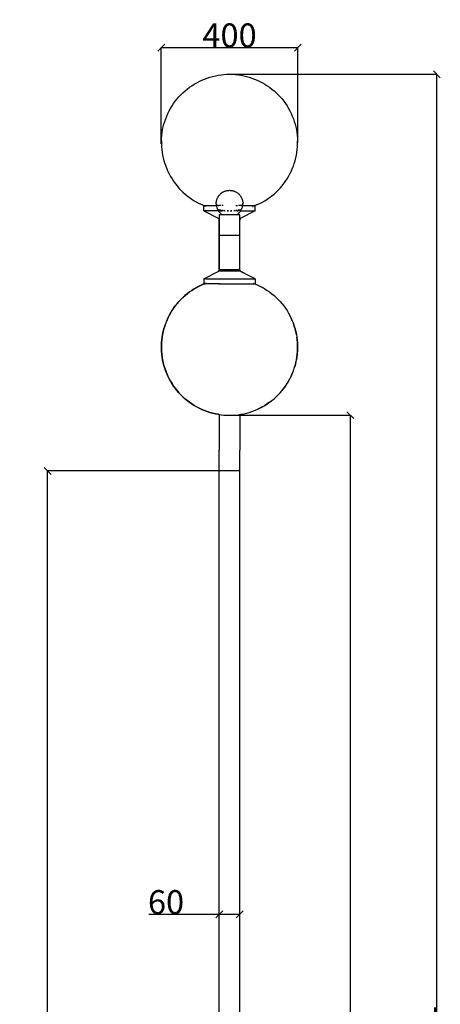
# Model space of a CAD drawing. Units: millimetres. Extents: x -328 to 8280, y 77 to 5975.
# Drawn here: x -328 to 904, y 3026 to 5908 of the extents above; entities that cross this region are included whole.
import ezdxf

# ---------------------------------------------------------------- set-up
doc = ezdxf.new("R2010")
doc.units = ezdxf.units.MM
doc.styles.get("Standard").update_dxf_attribs({"font": 'arial.ttf'})
doc.dimstyles.get("Standard").update_dxf_attribs({"dimtxt": 70, "dimasz": 20, "dimexe": 0.18, "dimexo": 0.0625, "dimgap": 0.09, "dimtad": 1, "dimdec": 0, "dimzin": 0, "dimdsep": 46, "dimtxsty": 'Standard', "dimblk": 'OBLIQUE', "dimcen": 0.09, "dimadec": 0, "dimazin": 0, "dimtfac": 1, "dimtdec": 0, "dimtofl": 0, "dimtmove": 0, "dimatfit": 3, "dimldrblk": 'OBLIQUE', "dimfxl": 1, "dimtolj": 1, "dimtzin": 0, "dimarcsym": 0})

# ---------------------------------------------------------------- blocks, each defined once
blk = doc.blocks.new('_Oblique')
at = {"color": 0, "linetype": 'ByBlock', "lineweight": -2}
blk.add_line((-0.5, -0.5), (0.5, 0.5), dxfattribs=at)
blk = doc.blocks.new('*D5')
at = {"color": 0, "lineweight": -2, "transparency": 16777216}
for p, q in [((287.1, 5748.4), (894.6, 5748.4)), ((894.4, 87.3), (894.4, 5748.4)), ((387, 87.3), (894.6, 87.3))]:
    blk.add_line(p, q, dxfattribs=at)
at = {"layer": 'Defpoints', "color": 0, "transparency": 16777216}
for p in [(287, 5748.4), (894.4, 5748.4), (386.9, 87.3)]:
    blk.add_point(p, dxfattribs=at)
at = {"color": 0, "lineweight": -2, "transparency": 16777216, "xscale": 20, "yscale": 20, "zscale": 20}
for p, rotation in [((894.4, 5748.4), 90), ((894.4, 87.3), 270)]:
    blk.add_blockref('_Oblique', p, dxfattribs=dict(at, rotation=rotation))
at = {"color": 0, "transparency": 16777216, "insert": (858.6, 2917.8), "char_height": 70, "attachment_point": 5, "rotation": 90}
blk.add_mtext('\\A1;5661', dxfattribs=at)
blk = doc.blocks.new('*D6')
at = {"color": 0, "lineweight": -2, "transparency": 16777216}
for p, q in [((287.1, 4750.3), (640.9, 4750.3)), ((640.8, 4750.3), (640.8, 87.3)), ((287, 87.3), (640.9, 87.3))]:
    blk.add_line(p, q, dxfattribs=at)
at = {"layer": 'Defpoints', "color": 0, "transparency": 16777216}
for p in [(287, 4750.3), (286.9, 87.3), (640.8, 87.3)]:
    blk.add_point(p, dxfattribs=at)
at = {"color": 0, "lineweight": -2, "transparency": 16777216, "xscale": 20, "yscale": 20, "zscale": 20}
for p, rotation in [((640.8, 4750.3), 90), ((640.8, 87.3), 270)]:
    blk.add_blockref('_Oblique', p, dxfattribs=dict(at, rotation=rotation))
at = {"color": 0, "transparency": 16777216, "insert": (604.9, 2418.8), "char_height": 70, "attachment_point": 5, "rotation": 90}
blk.add_mtext('\\A1;4663', dxfattribs=at)
blk = doc.blocks.new('*D8')
at = {"color": 0, "lineweight": -2, "transparency": 16777216}
for p, q in [((256.9, 3289.4), (50.7, 3289.4)), ((256.9, 3263.9), (256.9, 3289.6)), ((316.9, 3289.4), (256.9, 3289.4)), ((316.9, 3263.9), (316.9, 3289.6))]:
    blk.add_line(p, q, dxfattribs=at)
at = {"layer": 'Defpoints', "color": 0, "transparency": 16777216}
for p in [(256.9, 3289.4), (256.9, 3263.8), (316.9, 3263.8)]:
    blk.add_point(p, dxfattribs=at)
at = {"color": 0, "lineweight": -2, "transparency": 16777216, "xscale": 20, "yscale": 20, "zscale": 20, "rotation": 180}
blk.add_blockref('_Oblique', (256.9, 3289.4), dxfattribs=at)
at = {"color": 0, "lineweight": -2, "transparency": 16777216, "xscale": 20, "yscale": 20, "zscale": 20}
blk.add_blockref('_Oblique', (316.9, 3289.4), dxfattribs=at)
at = {"color": 0, "transparency": 16777216, "insert": (101, 3325.3), "char_height": 70, "width": 100.416, "attachment_point": 5}
blk.add_mtext('\\A1;60', dxfattribs=at)
blk = doc.blocks.new('*D12')
at = {"color": 0, "lineweight": -2, "transparency": 16777216}
for p, q in [((87, 5544.8), (87, 5826.5)), ((87, 5826.4), (486.9, 5826.4)), ((486.9, 5549), (486.9, 5826.5))]:
    blk.add_line(p, q, dxfattribs=at)
at = {"layer": 'Defpoints', "color": 0, "transparency": 16777216}
for p in [(486.9, 5826.4), (87, 5544.8), (486.9, 5548.9)]:
    blk.add_point(p, dxfattribs=at)
at = {"color": 0, "lineweight": -2, "transparency": 16777216, "xscale": 20, "yscale": 20, "zscale": 20, "rotation": 180}
blk.add_blockref('_Oblique', (87, 5826.4), dxfattribs=at)
at = {"color": 0, "lineweight": -2, "transparency": 16777216, "xscale": 20, "yscale": 20, "zscale": 20}
blk.add_blockref('_Oblique', (486.9, 5826.4), dxfattribs=at)
at = {"color": 0, "transparency": 16777216, "insert": (287, 5862.2), "char_height": 70, "attachment_point": 5}
blk.add_mtext('\\A1;400', dxfattribs=at)
blk = doc.blocks.new('*D13')
at = {"color": 0, "lineweight": -2, "transparency": 16777216}
for p, q in [((286.9, 4587.3), (-246.2, 4587.3)), ((-246, 87.3), (-246, 4587.3)), ((286.8, 87.3), (-246.2, 87.3))]:
    blk.add_line(p, q, dxfattribs=at)
at = {"layer": 'Defpoints', "color": 0, "transparency": 16777216}
for p in [(-246, 4587.3), (286.9, 4587.3), (286.9, 87.3)]:
    blk.add_point(p, dxfattribs=at)
at = {"color": 0, "lineweight": -2, "transparency": 16777216, "xscale": 20, "yscale": 20, "zscale": 20}
for p, rotation in [((-246, 4587.3), 90), ((-246, 87.3), 270)]:
    blk.add_blockref('_Oblique', p, dxfattribs=dict(at, rotation=rotation))
at = {"color": 0, "transparency": 16777216, "insert": (-281.8, 2337.3), "char_height": 70, "attachment_point": 5, "rotation": 90}
blk.add_mtext('\\A1;4500', dxfattribs=at)

msp = doc.modelspace()

# ---------------------------------------------------------------- linework, layer by layer
for p, q in [((213.6, 5734.4), (221.4, 5737.3)), ((221.4, 5737.3), (229.3, 5739.8)), ((229.3, 5739.8), (237.4, 5742.1)), ((237.4, 5742.1), (245.5, 5744)), ((245.5, 5744), (253.7, 5745.6)), ((253.7, 5745.6), (262, 5746.8)), ((262, 5746.8), (270.3, 5747.7)), ((270.3, 5747.7), (278.6, 5748.2)), ((278.6, 5748.2), (287, 5748.4)), ((287, 5748.4), (295.3, 5748.2)), ((295.3, 5748.2), (303.7, 5747.7)), ((303.7, 5747.7), (312, 5746.8)), ((312, 5746.8), (320.3, 5745.6)), ((320.3, 5745.6), (328.5, 5744)), ((328.5, 5744), (336.6, 5742.1)), ((336.6, 5742.1), (344.7, 5739.8)), ((344.7, 5739.8), (352.6, 5737.3)), ((352.6, 5737.3), (360.4, 5734.4)), ((163.1, 5705.2), (169.7, 5710.3)), ((169.7, 5710.3), (176.6, 5715)), ((176.6, 5715), (183.6, 5719.5)), ((183.6, 5719.5), (190.9, 5723.7)), ((190.9, 5723.7), (198.3, 5727.6)), ((198.3, 5727.6), (205.8, 5731.1)), ((205.8, 5731.1), (213.6, 5734.4)), ((360.4, 5734.4), (368.1, 5731.1)), ((368.1, 5731.1), (375.7, 5727.6)), ((375.7, 5727.6), (383.1, 5723.7)), ((383.1, 5723.7), (390.3, 5719.5)), ((390.3, 5719.5), (397.4, 5715)), ((397.4, 5715), (404.3, 5710.3)), ((404.3, 5710.3), (410.9, 5705.2)), ((133.3, 5676), (138.7, 5682.4)), ((138.7, 5682.4), (144.5, 5688.5)), ((144.5, 5688.5), (150.4, 5694.3)), ((150.4, 5694.3), (156.6, 5699.9)), ((156.6, 5699.9), (163.1, 5705.2)), ((410.9, 5705.2), (417.4, 5699.9)), ((417.4, 5699.9), (423.6, 5694.3)), ((423.6, 5694.3), (429.5, 5688.5)), ((429.5, 5688.5), (435.3, 5682.4)), ((435.3, 5682.4), (440.7, 5676)), ((114.2, 5648.6), (118.5, 5655.8)), ((118.5, 5655.8), (123.2, 5662.7)), ((123.2, 5662.7), (128.1, 5669.5)), ((128.1, 5669.5), (133.3, 5676)), ((440.7, 5676), (445.9, 5669.5)), ((445.9, 5669.5), (450.8, 5662.7)), ((450.8, 5662.7), (455.4, 5655.8)), ((455.4, 5655.8), (459.8, 5648.6)), ((100, 5618.4), (103.1, 5626.2)), ((103.1, 5626.2), (106.5, 5633.8)), ((106.5, 5633.8), (110.2, 5641.3)), ((110.2, 5641.3), (114.2, 5648.6)), ((459.8, 5648.6), (463.8, 5641.3)), ((463.8, 5641.3), (467.5, 5633.8)), ((467.5, 5633.8), (470.9, 5626.2)), ((470.9, 5626.2), (474, 5618.4)), ((91, 5586.3), (92.8, 5594.5)), ((92.8, 5594.5), (94.8, 5602.5)), ((94.8, 5602.5), (97.3, 5610.5)), ((97.3, 5610.5), (100, 5618.4)), ((474, 5618.4), (476.7, 5610.5)), ((476.7, 5610.5), (479.1, 5602.5)), ((479.1, 5602.5), (481.2, 5594.5)), ((481.2, 5594.5), (483, 5586.3)), ((87.9, 5561.4), (88.6, 5569.8)), ((88.6, 5569.8), (89.6, 5578)), ((89.6, 5578), (91, 5586.3)), ((483, 5586.3), (484.4, 5578)), ((484.4, 5578), (485.4, 5569.8)), ((485.4, 5569.8), (486.1, 5561.4)), ((87.5, 5553.1), (87.9, 5561.4)), ((87.5, 5553), (87.5, 5544.8)), ((87.5, 5544.7), (87.9, 5536.4)), ((87.9, 5536.4), (88.6, 5528.1)), ((485.4, 5528.1), (486.1, 5536.4)), ((486.1, 5561.4), (486.4, 5553.1)), ((486.1, 5536.4), (486.4, 5544.7)), ((486.4, 5544.8), (486.4, 5553)), ((88.6, 5528.1), (89.6, 5519.8)), ((89.6, 5519.8), (91, 5511.5)), ((91, 5511.5), (92.8, 5503.4)), ((481.2, 5503.4), (483, 5511.5)), ((483, 5511.5), (484.4, 5519.8)), ((484.4, 5519.8), (485.4, 5528.1)), ((92.8, 5503.4), (94.8, 5495.3)), ((94.8, 5495.3), (97.3, 5487.3)), ((97.3, 5487.3), (100, 5479.4)), ((100, 5479.4), (103.1, 5471.6)), ((470.9, 5471.6), (474, 5479.4)), ((474, 5479.4), (476.7, 5487.3)), ((476.7, 5487.3), (479.1, 5495.3)), ((479.1, 5495.3), (481.2, 5503.4)), ((103.1, 5471.6), (106.5, 5464)), ((106.5, 5464), (110.2, 5456.5)), ((110.2, 5456.5), (114.2, 5449.2)), ((114.2, 5449.2), (118.5, 5442)), ((455.4, 5442), (459.8, 5449.2)), ((459.8, 5449.2), (463.8, 5456.5)), ((463.8, 5456.5), (467.5, 5464)), ((467.5, 5464), (470.9, 5471.6)), ((118.5, 5442), (123.2, 5435.1)), ((123.2, 5435.1), (128.1, 5428.3)), ((128.1, 5428.3), (133.3, 5421.8)), ((133.3, 5421.8), (138.7, 5415.4)), ((435.3, 5415.4), (440.7, 5421.8)), ((440.7, 5421.8), (445.9, 5428.3)), ((445.9, 5428.3), (450.8, 5435.1)), ((450.8, 5435.1), (455.4, 5442)), ((138.7, 5415.4), (144.5, 5409.4)), ((144.5, 5409.4), (150.4, 5403.5)), ((150.4, 5403.5), (156.6, 5397.9)), ((156.6, 5397.9), (163.1, 5392.6)), ((163.1, 5392.6), (169.7, 5387.5)), ((253.3, 5389.2), (254.1, 5390.6)), ((253.9, 5390.6), (253.7, 5390.2)), ((254.8, 5392), (253.9, 5390.6)), ((254.1, 5390.6), (255, 5392)), ((254.9, 5392.1), (254.8, 5392)), ((255, 5392), (256, 5393.3)), ((256, 5393.3), (257, 5394.5)), ((257, 5394.5), (258.1, 5395.8)), ((258.1, 5395.8), (259.2, 5397)), ((259.2, 5397), (260.4, 5398.1)), ((260.4, 5398.1), (261.6, 5399.2)), ((261.6, 5399.2), (262.8, 5400.2)), ((262.6, 5400.2), (262, 5399.7)), ((263.9, 5401.2), (262.6, 5400.2)), ((262.8, 5400.2), (264.1, 5401.2)), ((264.5, 5401.6), (263.9, 5401.2)), ((264.1, 5401.2), (265.5, 5402.2)), ((265.5, 5402.2), (266.8, 5403)), ((266.8, 5403), (268.3, 5403.8)), ((268.3, 5403.8), (269.7, 5404.6)), ((269.7, 5404.6), (271.2, 5405.3)), ((271.2, 5405.3), (272.7, 5405.9)), ((272.7, 5405.9), (274.2, 5406.5)), ((274.2, 5406.5), (275.7, 5407)), ((275.7, 5407), (277.3, 5407.4)), ((277.3, 5407.4), (278.9, 5407.8)), ((278.9, 5407.8), (280.5, 5408.1)), ((280.5, 5408.1), (282.1, 5408.3)), ((282.1, 5408.3), (283.7, 5408.5)), ((283.7, 5408.5), (285.4, 5408.6)), ((285.4, 5408.6), (287, 5408.7)), ((287, 5408.7), (288.6, 5408.6)), ((288.6, 5408.6), (290.2, 5408.5)), ((290.2, 5408.5), (291.9, 5408.3)), ((291.9, 5408.3), (293.5, 5408.1)), ((293.5, 5408.1), (295.1, 5407.8)), ((295.1, 5407.8), (296.7, 5407.4)), ((296.7, 5407.4), (298.2, 5407)), ((298.2, 5407), (299.8, 5406.5)), ((299.8, 5406.5), (301.3, 5405.9)), ((301.3, 5405.9), (302.8, 5405.3)), ((302.8, 5405.3), (304.3, 5404.6)), ((304.3, 5404.6), (305.7, 5403.8)), ((305.7, 5403.8), (307.1, 5403)), ((307.1, 5403), (308.5, 5402.2)), ((308.5, 5402.2), (309.9, 5401.2)), ((309.9, 5401.2), (311.2, 5400.2)), ((310.9, 5400.2), (309.9, 5401.1)), ((312, 5399.4), (310.9, 5400.2)), ((311.2, 5400.2), (312.4, 5399.2)), ((312.4, 5399.2), (313.6, 5398.1)), ((313.6, 5398.1), (314.8, 5397)), ((314.8, 5397), (315.9, 5395.8)), ((315.9, 5395.8), (317, 5394.5)), ((317, 5394.5), (318, 5393.3)), ((318, 5393.3), (318.9, 5392)), ((318.9, 5392), (319.8, 5390.6)), ((319.8, 5390.6), (320.7, 5389.2)), ((404.3, 5387.5), (410.9, 5392.6)), ((410.9, 5392.6), (417.4, 5397.9)), ((417.4, 5397.9), (423.6, 5403.5)), ((423.6, 5403.5), (429.5, 5409.4)), ((429.5, 5409.4), (435.3, 5415.4)), ((169.7, 5387.5), (176.6, 5382.8)), ((176.6, 5382.8), (183.6, 5378.3)), ((183.6, 5378.3), (190.9, 5374.1)), ((190.9, 5374.1), (198.3, 5370.3)), ((198.3, 5370.3), (205.8, 5366.7)), ((205.8, 5366.7), (212.6, 5363.8)), ((211.9, 5348.8), (211.9, 5363.8)), ((211.9, 5363.8), (212.6, 5363.8)), ((212.6, 5363.8), (248.5, 5363.8)), ((213.1, 5363.6), (213.6, 5363.5)), ((213.6, 5363.5), (214.5, 5363.1)), ((216.4, 5362.4), (217.5, 5362)), ((248.1, 5370.6), (248.2, 5372.2)), ((248.1, 5369), (248.1, 5370.6)), ((248.1, 5368.9), (248.2, 5367.3)), ((248.2, 5372.2), (248.3, 5373.8)), ((248.2, 5367.3), (248.3, 5365.7)), ((248.3, 5373.8), (248.5, 5375.4)), ((248.3, 5365.7), (248.5, 5364.1)), ((248.5, 5375.4), (248.8, 5377)), ((248.5, 5364.1), (248.5, 5363.8)), ((248.5, 5363.8), (249, 5363.8)), ((248.5, 5363.8), (248.8, 5362.5)), ((248.8, 5377), (249.1, 5378.6)), ((248.8, 5362.5), (249.1, 5360.9)), ((249.1, 5378.6), (249.5, 5380.2)), ((253.9, 5363.8), (249.1, 5363.8)), ((249.1, 5360.9), (249.5, 5359.3)), ((249.5, 5380.2), (250, 5381.8)), ((250, 5381.8), (250.5, 5383.3)), ((250.5, 5383.3), (251.1, 5384.8)), ((251.1, 5384.8), (251.8, 5386.3)), ((251.8, 5386.3), (252.5, 5387.8)), ((252.5, 5387.8), (253.3, 5389.2)), ((254.1, 5363.8), (256, 5363.8)), ((259.2, 5363.8), (257, 5363.8)), ((261.6, 5363.8), (260.4, 5363.8)), ((265.5, 5363.8), (264.1, 5363.8)), ((268.3, 5363.8), (266.8, 5363.8)), ((305.7, 5363.8), (307.1, 5363.8)), ((308.5, 5363.8), (309.9, 5363.8)), ((313.6, 5363.8), (312.4, 5363.8)), ((315.9, 5363.8), (314.8, 5363.8)), ((319.8, 5363.8), (317, 5363.8)), ((322.9, 5363.8), (320, 5363.8)), ((320.7, 5389.2), (321.5, 5387.8)), ((321.5, 5387.8), (322.2, 5386.3)), ((322.2, 5386.3), (322.9, 5384.8)), ((322.9, 5384.8), (323.5, 5383.3)), ((323.1, 5363.8), (325.4, 5363.8)), ((323.5, 5383.3), (324, 5381.8)), ((324, 5381.8), (324.5, 5380.2)), ((324.5, 5380.2), (324.9, 5378.6)), ((324.5, 5359.3), (324.9, 5360.9)), ((324.9, 5378.6), (325.2, 5377)), ((324.9, 5360.9), (325.2, 5362.5)), ((325.2, 5377), (325.5, 5375.4)), ((325.2, 5362.5), (325.4, 5363.8)), ((325.4, 5363.8), (325.5, 5364.1)), ((325.4, 5363.8), (361.3, 5363.8)), ((325.5, 5375.4), (325.7, 5373.8)), ((325.5, 5364.1), (325.7, 5365.7)), ((325.7, 5373.8), (325.8, 5372.2)), ((325.7, 5365.7), (325.8, 5367.3)), ((325.8, 5372.2), (325.9, 5370.6)), ((325.8, 5367.3), (325.9, 5369)), ((325.9, 5370.5), (325.9, 5369.9)), ((325.9, 5369.8), (325.9, 5369.9)), ((325.9, 5369.8), (325.9, 5369.9)), ((325.9, 5369.8), (325.9, 5369.8)), ((325.9, 5369.8), (325.9, 5369.6)), ((325.9, 5369.6), (325.9, 5369.8)), ((325.9, 5369), (325.9, 5369.6)), ((354.5, 5361.2), (355.8, 5361.7)), ((358, 5362.6), (359, 5362.9)), ((359.8, 5363.2), (360.4, 5363.5)), ((360.4, 5363.5), (360.5, 5363.5)), ((361, 5363.7), (361.3, 5363.8)), ((361.3, 5363.8), (368.1, 5366.7)), ((361.9, 5363.8), (361.3, 5363.8)), ((361.9, 5348.8), (361.9, 5363.8)), ((368.1, 5366.7), (375.7, 5370.3)), ((375.7, 5370.3), (383.1, 5374.1)), ((383.1, 5374.1), (390.3, 5378.3)), ((390.3, 5378.3), (397.4, 5382.8)), ((397.4, 5382.8), (404.3, 5387.5)), ((212, 5348.8), (211.9, 5348.8)), ((212, 5348.8), (255.4, 5326.3)), ((254, 5348.8), (212, 5348.8)), ((249.5, 5359.3), (250, 5357.7)), ((250, 5357.7), (250.5, 5356.2)), ((250.5, 5356.2), (251.1, 5354.7)), ((251.1, 5354.7), (251.8, 5353.2)), ((251.8, 5353.2), (252.5, 5351.7)), ((252.5, 5351.7), (253.3, 5350.3)), ((252.9, 5352.4), (253.7, 5352.2)), ((253.1, 5350.3), (252.9, 5350.6)), ((253.9, 5348.9), (253.1, 5350.3)), ((253.3, 5350.3), (254.1, 5348.9)), ((253.7, 5352.2), (255, 5352)), ((254, 5348.8), (253.9, 5348.9)), ((254.2, 5348.8), (254, 5348.8)), ((254.1, 5348.9), (254.2, 5348.8)), ((254.2, 5348.8), (255, 5347.6)), ((254.2, 5348.8), (254.2, 5348.8)), ((256.1, 5348.8), (254.2, 5348.8)), ((255, 5347.6), (256, 5346.2)), ((255.1, 5352), (256.5, 5351.8)), ((256, 5346.2), (257, 5345)), ((258.1, 5348.8), (256.5, 5348.8)), ((265.3, 5337.3), (256.9, 5337.3)), ((256.9, 5337.3), (256.9, 5326.3)), ((257, 5351.8), (258.1, 5351.6)), ((257, 5345), (258.1, 5343.7)), ((258.1, 5343.7), (259.2, 5342.5)), ((258.3, 5348.8), (259.1, 5348.8)), ((258.7, 5351.5), (260.3, 5351.3)), ((259.2, 5342.5), (260.4, 5341.4)), ((260.2, 5348.8), (262.8, 5348.8)), ((260.4, 5351.3), (262, 5351)), ((260.4, 5341.4), (261.6, 5340.3)), ((261.6, 5340.3), (262.8, 5339.3)), ((262, 5351), (262.5, 5351)), ((262.8, 5339.3), (264.1, 5338.3)), ((262.9, 5348.8), (264.1, 5348.8)), ((264.1, 5338.3), (265.5, 5337.4)), ((264.9, 5348.8), (265.5, 5348.8)), ((265.3, 5337.4), (264.9, 5337.6)), ((265.3, 5337.3), (265.3, 5337.4)), ((265.5, 5337.3), (265.3, 5337.3)), ((265.5, 5337.4), (265.5, 5337.3)), ((308.3, 5337.3), (265.5, 5337.3)), ((265.7, 5350.6), (268.3, 5350.4)), ((269.7, 5348.8), (266.8, 5348.8)), ((271.1, 5350.1), (272.7, 5350)), ((272.7, 5348.8), (274.2, 5348.8)), ((280.5, 5349.6), (283.7, 5349.5)), ((280.5, 5348.8), (283.7, 5348.8)), ((290.2, 5349.5), (293.5, 5349.6)), ((290.2, 5348.8), (293.5, 5348.8)), ((301.3, 5348.8), (299.8, 5348.8)), ((301.3, 5350), (302.8, 5350.1)), ((307.1, 5348.8), (304.3, 5348.8)), ((305.7, 5350.4), (308.3, 5350.6)), ((309.1, 5337.9), (308.3, 5337.4)), ((308.3, 5337.4), (308.3, 5337.3)), ((308.3, 5337.3), (308.5, 5337.3)), ((308.5, 5348.8), (309.1, 5348.8)), ((308.5, 5337.4), (309.9, 5338.3)), ((308.5, 5337.3), (308.5, 5337.4)), ((308.5, 5337.3), (308.7, 5337.3)), ((316.4, 5337.3), (308.7, 5337.3)), ((309.9, 5350.8), (311.2, 5350.9)), ((309.9, 5348.8), (311.1, 5348.8)), ((309.9, 5338.3), (311.2, 5339.3)), ((313.8, 5348.8), (311.2, 5348.8)), ((311.2, 5339.3), (312.4, 5340.3)), ((311.4, 5351), (312, 5351)), ((312, 5351), (313.6, 5351.3)), ((312.4, 5340.3), (313.6, 5341.4)), ((313.6, 5341.4), (314.8, 5342.5)), ((314.6, 5342.5), (313.6, 5341.6)), ((313.7, 5351.3), (314.8, 5351.4)), ((315.5, 5343.5), (314.6, 5342.5)), ((315.7, 5348.8), (314.8, 5348.8)), ((314.8, 5342.5), (315.9, 5343.7)), ((315.3, 5351.5), (316.6, 5351.7)), ((315.9, 5343.7), (317, 5345)), ((318.8, 5348.8), (316.4, 5348.8)), ((316.9, 5337.3), (316.4, 5337.3)), ((316.9, 5326.3), (316.9, 5337.3)), ((317, 5351.8), (318.9, 5352)), ((317, 5345), (318, 5346.2)), ((318, 5346.2), (318.9, 5347.6)), ((361.9, 5348.8), (318.4, 5326.3)), ((318.9, 5352), (319.6, 5352.1)), ((318.9, 5348.8), (319.6, 5348.8)), ((318.9, 5347.6), (319.8, 5348.8)), ((319.4, 5348.5), (319.3, 5348.4)), ((319.6, 5348.9), (319.6, 5348.8)), ((319.6, 5348.8), (319.8, 5348.8)), ((319.8, 5348.9), (320.7, 5350.3)), ((319.8, 5348.8), (319.8, 5348.9)), ((319.8, 5348.8), (361.9, 5348.8)), ((320.7, 5350.3), (321.5, 5351.7)), ((321.5, 5351.7), (322.2, 5353.2)), ((322.2, 5353.2), (322.9, 5354.7)), ((322.9, 5354.7), (323.5, 5356.2)), ((323.5, 5356.2), (324, 5357.7)), ((324, 5357.7), (324.5, 5359.3)), ((361.9, 5348.8), (361.9, 5348.8)), ((255.4, 5326.3), (256.9, 5321.6)), ((255.4, 5326.3), (256.9, 5326.3)), ((256.9, 5326.3), (256.9, 5321.3)), ((256.9, 5325.4), (256.9, 5325.1)), ((256.9, 5325.1), (256.9, 5324.3)), ((256.9, 5322.7), (256.9, 5323.4)), ((256.9, 5322.1), (256.9, 5321.6)), ((256.9, 5321.6), (256.9, 5321.3)), ((256.9, 5321.6), (256.9, 5177.3)), ((256.9, 5277.3), (256.9, 5321.3)), ((318.4, 5326.3), (316.9, 5321.3)), ((316.9, 5321.3), (316.9, 5326.3)), ((316.9, 5326.3), (318.4, 5326.3)), ((316.9, 5277.3), (316.9, 5321.3)), ((256.9, 5277.3), (316.9, 5277.3)), ((256.9, 5177.3), (256.9, 5277.3)), ((316.9, 5177.3), (316.9, 5277.3)), ((316.9, 5277.3), (316.9, 5277.3)), ((316.9, 5182), (316.9, 5277.3)), ((212, 5149.8), (255.4, 5172.3)), ((212, 5149.8), (255.4, 5172.3)), ((255.4, 5172.3), (256.9, 5177.3)), ((255.4, 5172.3), (256.9, 5177.1)), ((255.4, 5172.3), (255.5, 5172.3)), ((255.4, 5172.3), (255.4, 5172.3)), ((255.5, 5172.3), (255.5, 5172.3)), ((255.5, 5172.3), (255.6, 5172.3)), ((255.6, 5172.3), (255.7, 5172.3)), ((255.7, 5172.3), (255.8, 5172.3)), ((316.9, 5172.3), (255.8, 5172.3)), ((256.9, 5177.3), (256.9, 5177.3)), ((256.9, 5177.3), (256.9, 5176.8)), ((256.9, 5177.1), (256.9, 5177.3)), ((256.9, 5177.3), (256.9, 5177.1)), ((256.9, 5177.3), (316.9, 5177.3)), ((256.9, 5177.1), (256.9, 5176.6)), ((256.9, 5176.2), (256.9, 5175.5)), ((256.9, 5176.1), (256.9, 5175.4)), ((256.9, 5174.6), (256.9, 5173.5)), ((256.9, 5174.4), (256.9, 5173.3)), ((316.9, 5177.3), (316.9, 5177.3)), ((318.4, 5172.3), (316.9, 5177.3)), ((316.9, 5177.3), (316.9, 5177.1)), ((316.9, 5177.1), (316.9, 5177.3)), ((316.9, 5177.3), (316.9, 5177.3)), ((316.9, 5177.3), (316.9, 5177)), ((316.9, 5177.1), (316.9, 5176.8)), ((318.4, 5172.3), (316.9, 5177.1)), ((316.9, 5176.4), (316.9, 5175.7)), ((316.9, 5176.3), (316.9, 5175.6)), ((316.9, 5174.8), (316.9, 5173.7)), ((316.9, 5174.7), (316.9, 5173.6)), ((316.9, 5172.4), (316.9, 5172.3)), ((317.3, 5172.3), (316.9, 5172.3)), ((317.5, 5172.3), (317.3, 5172.3)), ((317.6, 5172.3), (317.5, 5172.3)), ((317.9, 5172.3), (317.6, 5172.3)), ((318, 5172.3), (317.9, 5172.3)), ((318.1, 5172.3), (318, 5172.3)), ((318.3, 5172.3), (318.1, 5172.3)), ((318.3, 5172.3), (318.3, 5172.3)), ((318.4, 5172.3), (318.3, 5172.3)), ((346.4, 5157.8), (318.4, 5172.3)), ((318.4, 5172.3), (318.4, 5172.3)), ((318.4, 5172.3), (325.9, 5168.4)), ((205.7, 5132), (198.1, 5128.4)), ((198.3, 5128.4), (205.8, 5132)), ((212.4, 5134.8), (205.7, 5132)), ((205.8, 5132), (212.6, 5134.8)), ((212, 5149.8), (211.9, 5149.8)), ((211.9, 5149.8), (211.9, 5134.8)), ((211.9, 5149.8), (211.9, 5149.8)), ((211.9, 5149.8), (211.9, 5134.8)), ((212, 5149.8), (211.9, 5149.8)), ((211.9, 5134.8), (211.9, 5134.8)), ((211.9, 5134.8), (211.9, 5134.8)), ((211.9, 5134.8), (211.9, 5134.8)), ((211.9, 5134.8), (212, 5134.8)), ((212, 5149.8), (212, 5149.8)), ((212, 5149.8), (212.1, 5149.8)), ((212, 5134.8), (212.1, 5134.8)), ((212.2, 5149.8), (212.1, 5149.8)), ((212.1, 5149.8), (212.1, 5149.8)), ((212.2, 5134.8), (212.1, 5134.8)), ((212.1, 5134.8), (212.1, 5134.8)), ((212.2, 5149.8), (212.3, 5149.8)), ((212.2, 5134.8), (212.3, 5134.8)), ((212.3, 5149.8), (212.4, 5149.8)), ((212.3, 5134.8), (212.4, 5134.8)), ((212.6, 5149.8), (212.4, 5149.8)), ((212.4, 5149.8), (212.4, 5149.8)), ((212.5, 5134.8), (212.4, 5134.8)), ((212.4, 5134.8), (212.4, 5134.8)), ((212.8, 5135), (212.5, 5134.8)), ((212.5, 5134.8), (212.6, 5134.8)), ((212.6, 5149.8), (212.8, 5149.8)), ((212.6, 5149.8), (212.6, 5149.8)), ((212.6, 5134.8), (212.7, 5134.8)), ((212.7, 5134.8), (212.8, 5134.9)), ((212.7, 5134.8), (213.6, 5134.8)), ((213.4, 5149.8), (212.8, 5149.8)), ((212.8, 5149.8), (212.8, 5149.8)), ((213.4, 5149.8), (213.7, 5149.8)), ((214.1, 5135.5), (213.4, 5135.2)), ((213.4, 5135.1), (213.6, 5135.2)), ((213.6, 5135.2), (214.1, 5135.4)), ((213.6, 5134.8), (213.7, 5134.8)), ((213.7, 5149.8), (213.7, 5149.8)), ((213.7, 5149.8), (213.8, 5149.8)), ((213.7, 5134.8), (213.7, 5134.8)), ((213.7, 5134.8), (214, 5134.8)), ((213.8, 5149.8), (214, 5149.8)), ((214.1, 5149.8), (214, 5149.8)), ((214.1, 5134.8), (214, 5134.8)), ((214.9, 5149.8), (214.1, 5149.8)), ((214.4, 5134.8), (214.1, 5134.8)), ((214.4, 5134.8), (214.5, 5134.8)), ((214.5, 5134.8), (214.8, 5134.8)), ((214.9, 5134.8), (214.8, 5134.8)), ((214.9, 5149.8), (215.3, 5149.8)), ((214.9, 5135.7), (215.8, 5136.1)), ((215.8, 5136.1), (214.9, 5135.8)), ((215, 5134.8), (214.9, 5134.8)), ((215, 5134.8), (215.2, 5134.8)), ((253.7, 5134.8), (215.2, 5134.8)), ((215.3, 5149.8), (215.4, 5149.8)), ((215.4, 5149.8), (215.5, 5149.8)), ((215.5, 5149.8), (215.8, 5149.8)), ((215.8, 5149.8), (215.8, 5149.8)), ((218.1, 5149.8), (215.8, 5149.8)), ((218.1, 5149.8), (218.7, 5149.8)), ((218.1, 5136.9), (219.4, 5137.4)), ((219.4, 5137.4), (218.1, 5137)), ((218.7, 5149.8), (218.8, 5149.8)), ((218.8, 5149.8), (218.9, 5149.8)), ((218.9, 5149.8), (219.3, 5149.8)), ((219.4, 5149.8), (219.3, 5149.8)), ((219.4, 5149.8), (361.8, 5149.8)), ((254.2, 5134.8), (253.7, 5134.8)), ((254.2, 5134.8), (254.2, 5134.8)), ((254.2, 5134.8), (256.9, 5134.8)), ((256.9, 5134.8), (256.9, 5134.6)), ((256.9, 5134.8), (256.9, 5134.6)), ((256.9, 5134.8), (256.9, 5134.8)), ((257, 5134.8), (256.9, 5134.8)), ((257.1, 5134.8), (257, 5134.8)), ((258.4, 5134.8), (257.1, 5134.8)), ((258.6, 5134.8), (258.4, 5134.8)), ((258.6, 5134.8), (359.4, 5134.8)), ((361.8, 5149.8), (346.4, 5157.8)), ((357.5, 5136.3), (358.5, 5135.9)), ((358.5, 5135.9), (357.5, 5136.2)), ((359.4, 5135.6), (360.1, 5135.3)), ((360.1, 5135.3), (359.4, 5135.5)), ((359.4, 5134.8), (359.7, 5134.8)), ((359.7, 5134.8), (359.8, 5134.8)), ((360, 5134.8), (359.8, 5134.8)), ((359.8, 5134.8), (359.8, 5134.8)), ((360.1, 5134.8), (360, 5134.8)), ((360.1, 5134.8), (361.3, 5134.8)), ((360.7, 5135.1), (361.3, 5134.8)), ((361.3, 5134.8), (361.4, 5134.8)), ((361.4, 5134.8), (361.4, 5134.8)), ((361.5, 5134.8), (361.4, 5134.8)), ((361.4, 5134.8), (368.1, 5132)), ((361.6, 5134.8), (361.5, 5134.8)), ((361.6, 5134.8), (361.7, 5134.8)), ((361.7, 5134.8), (361.7, 5134.8)), ((361.7, 5134.8), (361.8, 5134.8)), ((361.8, 5149.8), (361.9, 5149.8)), ((361.9, 5149.8), (361.8, 5149.8)), ((361.8, 5134.8), (361.9, 5134.8)), ((361.8, 5134.8), (361.8, 5134.8)), ((361.8, 5134.8), (361.9, 5134.8)), ((361.9, 5149.8), (361.9, 5149.8)), ((361.9, 5149.8), (361.9, 5134.8)), ((361.9, 5149.8), (361.9, 5134.8)), ((361.9, 5149.8), (361.9, 5149.8)), ((368.1, 5132), (375.7, 5128.4)), ((162.9, 5106.1), (156.4, 5100.7)), ((156.6, 5100.7), (163.1, 5106.1)), ((169.5, 5111.1), (162.9, 5106.1)), ((163.1, 5106.1), (169.7, 5111.1)), ((176.4, 5115.9), (169.5, 5111.1)), ((169.7, 5111.1), (176.6, 5115.9)), ((183.5, 5120.4), (176.4, 5115.9)), ((176.6, 5115.9), (183.6, 5120.4)), ((190.7, 5124.5), (183.5, 5120.4)), ((183.6, 5120.4), (190.9, 5124.5)), ((198.1, 5128.4), (190.7, 5124.5)), ((190.9, 5124.5), (198.3, 5128.4)), ((375.7, 5128.4), (383.1, 5124.5)), ((383.1, 5124.5), (390.3, 5120.4)), ((390.1, 5120.4), (383.1, 5124.4)), ((390.3, 5120.3), (390.1, 5120.4)), ((390.3, 5120.4), (397.4, 5115.9)), ((397.4, 5115.9), (404.3, 5111.1)), ((404.3, 5111.1), (410.9, 5106.1)), ((410.9, 5106.1), (417.4, 5100.7)), ((133.1, 5076.9), (127.9, 5070.3)), ((128.1, 5070.3), (133.3, 5076.9)), ((138.5, 5083.2), (133.1, 5076.9)), ((133.3, 5076.9), (138.7, 5083.2)), ((144.3, 5089.3), (138.5, 5083.2)), ((138.7, 5083.2), (144.5, 5089.3)), ((150.2, 5095.1), (144.3, 5089.3)), ((144.5, 5089.3), (150.4, 5095.2)), ((156.4, 5100.7), (150.2, 5095.1)), ((150.4, 5095.2), (156.6, 5100.7)), ((417.4, 5100.7), (423.6, 5095.2)), ((423.4, 5095.2), (417.4, 5100.6)), ((429.3, 5089.3), (423.4, 5095.2)), ((423.6, 5095.2), (429.5, 5089.3)), ((435.1, 5083.2), (429.3, 5089.3)), ((429.5, 5089.3), (435.3, 5083.2)), ((435.3, 5083), (435.1, 5083.2)), ((435.3, 5083.2), (440.7, 5076.9)), ((440.7, 5076.9), (445.9, 5070.3)), ((114, 5049.5), (110, 5042.1)), ((110.2, 5042.2), (114.2, 5049.5)), ((118.4, 5056.6), (114, 5049.5)), ((114.2, 5049.5), (118.5, 5056.6)), ((123, 5063.6), (118.4, 5056.6)), ((118.5, 5056.6), (123.2, 5063.6)), ((127.9, 5070.3), (123, 5063.6)), ((123.2, 5063.6), (128.1, 5070.3)), ((445.9, 5070.3), (450.8, 5063.6)), ((450.8, 5063.6), (455.4, 5056.6)), ((455.4, 5056.6), (459.8, 5049.5)), ((459.8, 5049.5), (463.8, 5042.2)), ((99.8, 5019.3), (97.1, 5011.4)), ((97.3, 5011.4), (100, 5019.3)), ((102.9, 5027), (99.8, 5019.3)), ((100, 5019.3), (103.1, 5027)), ((106.3, 5034.7), (102.9, 5027)), ((103.1, 5027), (106.5, 5034.7)), ((110, 5042.1), (106.3, 5034.7)), ((106.5, 5034.7), (110.2, 5042.2)), ((463.8, 5042.2), (467.5, 5034.7)), ((467.3, 5034.7), (463.8, 5041.8)), ((470.7, 5027.1), (467.3, 5034.7)), ((467.5, 5034.7), (470.9, 5027)), ((470.8, 5027), (470.7, 5027.1)), ((470.9, 5027), (474, 5019.3)), ((474, 5019.3), (476.7, 5011.4)), ((476.5, 5011.4), (474, 5018.8)), ((90.8, 4987.1), (89.5, 4978.9)), ((89.6, 4978.9), (91, 4987.1)), ((92.6, 4995.3), (90.8, 4987.1)), ((91, 4987.1), (92.8, 4995.3)), ((94.7, 5003.4), (92.6, 4995.3)), ((92.8, 4995.3), (94.8, 5003.4)), ((97.1, 5011.4), (94.7, 5003.4)), ((94.8, 5003.4), (97.3, 5011.4)), ((478.4, 5005.3), (476.5, 5011.4)), ((476.7, 5011.4), (479.1, 5003.4)), ((479.1, 5003.4), (481.2, 4995.3)), ((481, 4995.3), (479.1, 5002.7)), ((481.2, 4994.7), (481, 4995.3)), ((481.2, 4995.3), (483, 4987.1)), ((482.8, 4987.1), (481.2, 4994.5)), ((483, 4986.1), (482.8, 4987.1)), ((483, 4987.1), (484.4, 4978.9)), ((87.7, 4962.3), (87.4, 4953.9)), ((87.5, 4953.9), (87.9, 4962.3)), ((88.4, 4970.6), (87.7, 4962.3)), ((87.9, 4962.3), (88.6, 4970.6)), ((89.5, 4978.9), (88.4, 4970.6)), ((88.6, 4970.6), (89.6, 4978.9)), ((485.2, 4970.6), (484.2, 4978.7)), ((484.4, 4978.9), (485.4, 4970.6)), ((485.8, 4963.5), (485.2, 4970.6)), ((485.4, 4970.6), (486.1, 4962.3)), ((486, 4960.3), (485.9, 4962)), ((486.1, 4958.5), (486, 4959.7)), ((486.1, 4962.3), (486.4, 4953.9)), ((486.3, 4953.9), (486.1, 4958)), ((87.4, 4953.9), (87.4, 4945.6)), ((87.7, 4937.2), (87.4, 4945.6)), ((87.5, 4945.6), (87.5, 4953.9)), ((87.5, 4945.6), (87.9, 4937.2)), ((88.4, 4928.9), (87.7, 4937.2)), ((87.9, 4937.2), (88.6, 4928.9)), ((89.5, 4920.6), (88.4, 4928.9)), ((88.6, 4928.9), (89.6, 4920.6)), ((485.2, 4928.9), (484.2, 4920.6)), ((484.4, 4920.6), (485.4, 4928.9)), ((485.4, 4931), (485.2, 4928.9)), ((485.4, 4928.9), (486.1, 4937.2)), ((485.9, 4937.2), (485.6, 4933.2)), ((486, 4938.1), (485.9, 4937.2)), ((486, 4939.8), (486, 4938.7)), ((486.1, 4937.2), (486.4, 4945.6)), ((486.3, 4945.6), (486.1, 4940.4)), ((486.3, 4945.6), (486.3, 4953.9)), ((486.4, 4953.9), (486.4, 4945.6)), ((90.9, 4912.4), (89.5, 4920.6)), ((89.6, 4920.6), (91, 4912.4)), ((92.6, 4904.2), (90.9, 4912.4)), ((91, 4912.4), (92.8, 4904.2)), ((94.7, 4896.1), (92.6, 4904.2)), ((92.8, 4904.2), (94.8, 4896.1)), ((481, 4904.2), (479, 4896.1)), ((479.1, 4896.1), (481.2, 4904.2)), ((481.2, 4905), (481, 4904.2)), ((481.2, 4904.2), (483, 4912.4)), ((484.2, 4920.6), (482.9, 4913.1)), ((483, 4912.4), (484.4, 4920.6)), ((97.1, 4888.1), (94.7, 4896.1)), ((94.8, 4896.1), (97.3, 4888.1)), ((99.8, 4880.2), (97.1, 4888.1)), ((97.3, 4888.1), (100, 4880.2)), ((102.9, 4872.4), (99.8, 4880.2)), ((100, 4880.2), (103.1, 4872.5)), ((106.3, 4864.8), (102.9, 4872.4)), ((103.1, 4872.5), (106.5, 4864.8)), ((470.7, 4872.5), (467.3, 4864.8)), ((467.5, 4864.8), (470.9, 4872.5)), ((470.8, 4872.5), (470.7, 4872.5)), ((470.9, 4872.5), (474, 4880.2)), ((473.8, 4880.2), (470.9, 4872.9)), ((474, 4880.7), (473.8, 4880.2)), ((474, 4880.2), (476.7, 4888.1)), ((476.7, 4888.1), (479.1, 4896.1)), ((479, 4896.1), (476.7, 4888.7)), ((110, 4857.3), (106.3, 4864.8)), ((106.5, 4864.8), (110.2, 4857.3)), ((114.1, 4850), (110, 4857.3)), ((110.2, 4857.3), (114.2, 4850)), ((118.4, 4842.9), (114.1, 4850)), ((114.2, 4850), (118.5, 4842.9)), ((123, 4835.9), (118.4, 4842.9)), ((118.5, 4842.9), (123.2, 4835.9)), ((450.8, 4835.9), (455.4, 4842.9)), ((455.4, 4842.9), (459.8, 4850)), ((459.6, 4850), (455.4, 4843.2)), ((463.6, 4857.4), (459.6, 4850)), ((459.8, 4850), (463.8, 4857.3)), ((467.3, 4864.8), (463.6, 4857.4)), ((463.8, 4857.3), (467.5, 4864.8)), ((127.9, 4829.2), (123, 4835.9)), ((123.2, 4835.9), (128.1, 4829.2)), ((133.1, 4822.6), (127.9, 4829.2)), ((128.1, 4829.2), (133.3, 4822.6)), ((138.6, 4816.3), (133.1, 4822.6)), ((133.3, 4822.6), (138.7, 4816.3)), ((144.3, 4810.2), (138.6, 4816.3)), ((138.7, 4816.3), (144.5, 4810.2)), ((429.5, 4810.2), (435.3, 4816.3)), ((435.3, 4816.3), (440.7, 4822.6)), ((440.5, 4822.6), (435.3, 4816.5)), ((440.7, 4822.8), (440.5, 4822.6)), ((440.7, 4822.6), (445.9, 4829.2)), ((445.9, 4829.2), (450.8, 4835.9)), ((450.6, 4835.9), (445.9, 4829.4)), ((450.8, 4836.2), (450.6, 4835.9)), ((150.3, 4804.3), (144.3, 4810.2)), ((144.5, 4810.2), (150.4, 4804.4)), ((156.5, 4798.8), (150.3, 4804.3)), ((150.4, 4804.4), (156.6, 4798.8)), ((162.9, 4793.4), (156.5, 4798.8)), ((156.6, 4798.8), (163.1, 4793.4)), ((169.6, 4788.4), (162.9, 4793.4)), ((163.1, 4793.4), (169.7, 4788.4)), ((176.4, 4783.6), (169.6, 4788.4)), ((169.7, 4788.4), (176.6, 4783.6)), ((404.1, 4788.4), (397.2, 4783.6)), ((397.4, 4783.6), (404.3, 4788.4)), ((404.3, 4788.5), (404.1, 4788.4)), ((404.3, 4788.4), (410.9, 4793.4)), ((410.9, 4793.4), (417.4, 4798.8)), ((417.4, 4798.8), (423.6, 4804.4)), ((423.6, 4804.4), (429.5, 4810.2)), ((183.5, 4779.1), (176.4, 4783.6)), ((176.6, 4783.6), (183.6, 4779.1)), ((190.7, 4775), (183.5, 4779.1)), ((183.6, 4779.1), (190.9, 4775)), ((198.1, 4771.1), (190.7, 4775)), ((190.9, 4775), (198.3, 4771.1)), ((205.7, 4767.5), (198.1, 4771.1)), ((198.3, 4771.1), (205.8, 4767.5)), ((213.4, 4764.3), (205.7, 4767.5)), ((205.8, 4767.5), (213.6, 4764.3)), ((221.2, 4761.4), (213.4, 4764.3)), ((213.6, 4764.3), (221.4, 4761.4)), ((229.2, 4758.8), (221.2, 4761.4)), ((221.4, 4761.4), (229.3, 4758.8)), ((237.2, 4756.6), (229.2, 4758.8)), ((229.3, 4758.8), (237.4, 4756.6)), ((245.4, 4754.7), (237.2, 4756.6)), ((237.4, 4756.6), (245.5, 4754.7)), ((328.5, 4754.7), (336.6, 4756.6)), ((336.6, 4756.6), (344.7, 4758.8)), ((344.7, 4758.8), (352.6, 4761.4)), ((352.6, 4761.4), (360.4, 4764.3)), ((360.4, 4764.3), (368.1, 4767.5)), ((368.1, 4767.5), (375.7, 4771.1)), ((375.5, 4771.1), (368.1, 4767.6)), ((382.9, 4775), (375.5, 4771.1)), ((375.7, 4771.1), (383.1, 4775)), ((383.1, 4775.1), (382.9, 4775)), ((383.1, 4775), (390.3, 4779.1)), ((390.3, 4779.1), (397.4, 4783.6)), ((397.2, 4783.6), (390.3, 4779.3)), ((253.6, 4753.1), (245.4, 4754.7)), ((245.5, 4754.7), (253.7, 4753.1)), ((256.9, 4752.6), (253.6, 4753.1)), ((253.7, 4753.1), (256.9, 4752.6)), ((256.9, 4752.6), (262, 4751.9)), ((256.9, 4752.6), (256.9, 4752.6)), ((256.9, 4752.6), (256.9, 4648.3)), ((262, 4751.9), (270.3, 4751)), ((270.3, 4751), (278.6, 4750.5)), ((278.6, 4750.5), (287, 4750.3)), ((287, 4750.3), (295.3, 4750.5)), ((295.3, 4750.5), (303.7, 4751)), ((303.7, 4751), (312, 4751.9)), ((312, 4751.9), (316.9, 4752.6)), ((316.9, 4752.6), (320.3, 4753.1)), ((316.9, 4752.6), (316.9, 4648.3)), ((320.3, 4753.1), (328.5, 4754.7)), ((256.9, 1879.3), (256.9, 4648.3)), ((316.9, 1879.3), (316.9, 4648.3)), ((316.9, 4587.3), (256.9, 4587.3))]:
    msp.add_line(p, q)

# ---------------------------------------------------------------- dimensions: what is measured, and where the dimension line sits
dim = msp.add_linear_dim(base=(486.9, 5826.4), p1=(87, 5544.8), p2=(486.9, 5548.9), dimstyle='Standard')
dim.commit()
dim.dimension.update_dxf_attribs({"geometry": '*D12', "text_midpoint": (287, 5862.2)})
for base, p1, p2, picture, middle in [((894.4, 5748.4), (386.9, 87.3), (287, 5748.4), '*D5', (858.6, 2917.8)), ((640.8, 87.3), (287, 4750.3), (286.9, 87.3), '*D6', (604.9, 2418.8)), ((-246, 4587.3), (286.9, 87.3), (286.9, 4587.3), '*D13', (-281.8, 2337.3))]:
    dim = msp.add_linear_dim(base=base, p1=p1, p2=p2, angle=90, dimstyle='Standard')
    dim.commit()
    dim.dimension.update_dxf_attribs({"geometry": picture, "text_midpoint": middle})
dim = msp.add_linear_dim(base=(256.9, 3289.4), p1=(316.9, 3263.8), p2=(256.9, 3263.8), dimstyle='Standard')
dim.commit()
dim.dimension.update_dxf_attribs({"geometry": '*D8', "text_midpoint": (101, 3289.4), "dimtype": 160})

doc.saveas('drawing.dxf')
